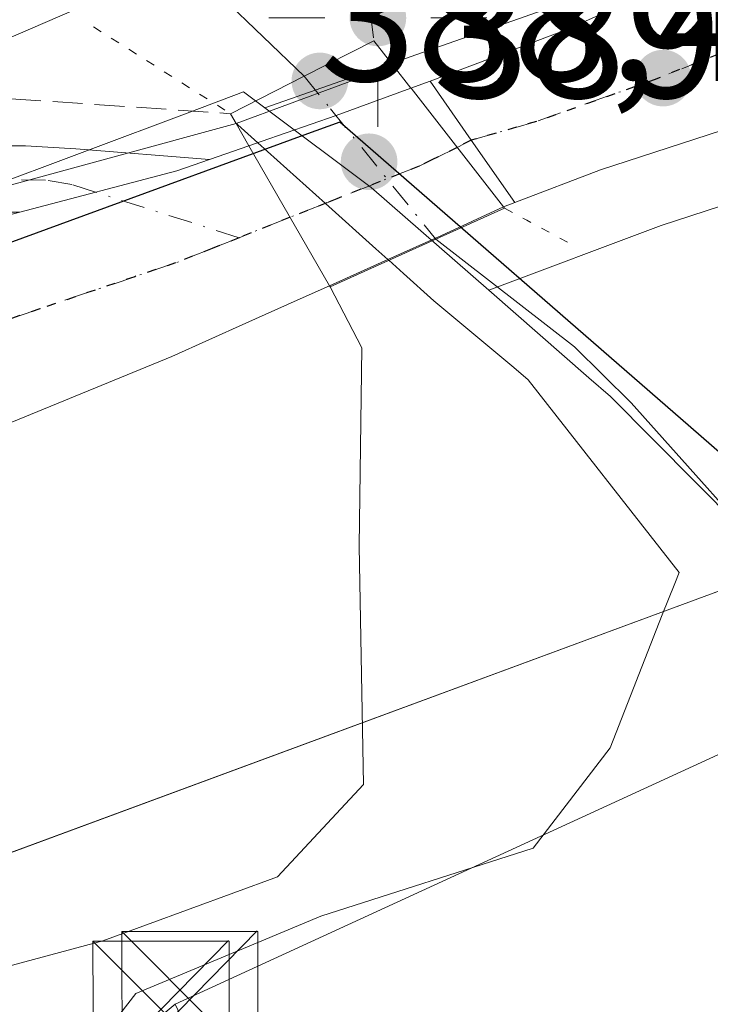
# Model space of a CAD drawing. Units: metres. Extents: x 547082 to 549668, y 4703156 to 4705477.
# Drawn here: x 548002 to 548040, y 4704359 to 4704414 of the extents above; entities that cross this region are included whole.
import ezdxf

# ---------------------------------------------------------------- set-up
doc = ezdxf.new("R2010")
doc.units = ezdxf.units.M
doc.header["$MEASUREMENT"] = 0
for name, pattern in [('DGN Style 3', [2.307223458686699, 1.648016756204785, -0.6592067024819142]), ('DGN Style 4', [2.6384748266838614, 1.318413404963828, -0.6592067024819142, 0.001648016756204785, -0.6592067024819142]), ('DGN Style 5', [1.1536117293433497, 0.4944050268614355, -0.6592067024819142])]:
    doc.linetypes.add(name, pattern=pattern)
for name, color, linetype, lineweight in [('Arbolado forestal CxS', 92, 'Continuous', 0), ('Carretera de calzada única Cxs', 7, 'Continuous', 13), ('Carretera de calzada única eje', 7, 'DGN Style 4', 0), ('Comarca', 135, 'Continuous', 13), ('Comarca CxS', 21, 'Continuous', 0), ('Comunidad autónoma', 142, 'Continuous', 30), ('Comunidad Autónoma CxS', 142, 'Continuous', 0), ('Corriente natural lineal', 142, 'Continuous', 13), ('Corriente natural lineal oculto', 9, 'DGN Style 4', 13), ('Cultivos herbáceos CxS', 92, 'Continuous', 0), ('Curva de nivel normal', 30, 'Continuous', 0), ('Explanada Cxs', 7, 'Continuous', 0), ('Matorral CxS', 135, 'Continuous', 0), ('Municipio', 91, 'Continuous', 13), ('Municipio CxS', 4, 'Continuous', 0), ('Núcleo urbano CxS', 7, 'Continuous', 0), ('Obra de contención lineal', 1, 'DGN Style 3', 13), ('Pista pavimentada Cxs', 135, 'Continuous', 0), ('Pista pavimentada eje', 135, 'DGN Style 4', 0), ('Provincia', 7, 'Continuous', 0), ('Provincia CxS', 1, 'Continuous', 0), ('Puente Cxs', 1, 'Continuous', 13), ('Puente esquema', 1, 'DGN Style 5', 0), ('Punto de cota en terreno', 7, 'Continuous', 0), ('Punto geodésico', 7, 'Continuous', 0), ('Ruta', 7, 'DGN Style 5', 30), ('Rótulo de punto de cota en construcción', 7, 'Continuous', 0), ('Tendido', 6, 'Continuous', 0), ('Torre de tendido puntual', 7, 'Continuous', 0)]:
    doc.layers.add(name, color=color, linetype=linetype, lineweight=lineweight)
doc.styles.add('Style-Arial', font='txt')

# ---------------------------------------------------------------- blocks, each defined once
blk = doc.blocks.new('*U10')
at = {"layer": 'Cultivos herbáceos CxS', "color": 92, "linetype": 'Continuous', "lineweight": 0}
blk.add_polyline3d([(548044.0740999999, 4704383.3169, 387.5031000000017), (548034.6787, 4704392.770099999, 387.6935999999987), (548033.4987000005, 4704393.800100001, 387.722299999994), (548027.9787, 4704398.622500001, 387.9428999999946), (548037.4770000001, 4704402.1973, 389.2743000000046), (548071.5691000001, 4704413.3091, 388.7163)], dxfattribs=at)
blk = doc.blocks.new('5PATER')
at = {"layer": 'Arbolado forestal CxS', "linetype": 'Continuous', "lineweight": 0}
h = blk.add_hatch(color=51, dxfattribs=at)
edge = h.paths.add_edge_path()
edge.add_ellipse((0, 0), major_axis=(-0.1095731443231308, -0.1110710700762829), ratio=0.9994222409660322, start_angle=0, end_angle=360)
blk = doc.blocks.new('5PGEO')
at = {"layer": 'Punto geodésico', "linetype": 'Continuous', "lineweight": 0}
h = blk.add_hatch(color=5, dxfattribs=at)
edge = h.paths.add_edge_path()
edge.add_ellipse((9.672975540161133e-05, -1.615428924560547e-05), major_axis=(-0.1095731434929149, -0.1110710692347192), ratio=0.9994222409660306, start_angle=0, end_angle=360)
at = {"layer": 'Punto geodésico', "color": 5, "linetype": 'Continuous', "lineweight": 0}
for p, q in [((0, 0.291), (0, 0.6)), ((-0.292, 0), (-0.6, 0)), ((0.291, 0), (0.6, 0)), ((0, -0.291), (0, -0.6))]:
    blk.add_line(p, q, dxfattribs=at)
blk = doc.blocks.new('*U13')
at = {"layer": 'Carretera de calzada única Cxs', "color": 7, "linetype": 'Continuous', "lineweight": 13}
blk.add_polyline3d([(548042.3201000001, 4704407.9101, 390.2595000000001), (548034.1300999997, 4704405.2601, 389.8760000000038), (548029.4101, 4704403.450099999, 389.3963999999978), (548027.0201000003, 4704406.890100001, 389.835500000001), (548024.7500999998, 4704410.1501, 389.968399999998), (548032.1901000004, 4704412.960100001, 389.6946999999927), (548049.6401000004, 4704420.700099999, 389.2933000000049)], dxfattribs=at)
blk = doc.blocks.new('5TTEND')
at = {"layer": 'Corriente natural lineal', "color": 7, "linetype": 'Continuous', "lineweight": 0}
for p, q in [((-0.375, 0.3754), (0.375, -0.3746)), ((0.3720000000000001, 0.3784000000000001), (-0.3720000000000001, -0.3776))]:
    blk.add_line(p, q, dxfattribs=at)
at = {"layer": 'Corriente natural lineal', "color": 7, "linetype": 'Continuous', "lineweight": 0, "flags": 128}
blk.add_lwpolyline([(-0.375, -0.3746), (0.375, -0.3746), (0.375, 0.3754), (-0.375, 0.3754), (-0.3720000000000001, -0.3776)], dxfattribs=at)

msp = doc.modelspace()

# ---------------------------------------------------------------- linework, layer by layer
at = {"layer": 'Carretera de calzada única Cxs', "color": 7, "linetype": 'Continuous', "lineweight": 13, "extrusion": (0.0672142690136207, 0.02472977828149487, 0.9974320428515985), "elevation": 153563.0699143902, "flags": 128}
msp.add_lwpolyline([(4225831.359611909, -2133206.274989037), (4225831.35961191, -2133207.407365833)], dxfattribs=at)
at = {"layer": 'Carretera de calzada única Cxs', "color": 7, "linetype": 'Continuous', "lineweight": 13, "extrusion": (-0.8202803519505519, -0.5717740249917186, 0.01464952383691027), "elevation": -3139387.748772842, "flags": 128}
msp.add_lwpolyline([(-3545969.41457553, 46385.48168647803), (-3545965.44210826, 46385.34877221501), (-3545961.253354433, 46384.90962509011)], dxfattribs=at)
msp.add_lwpolyline([(-3545969.41457553, 46385.48168647803), (-3545965.44210826, 46385.34877221501), (-3545961.253354433, 46384.90962509011)], dxfattribs=at)
at = {"layer": 'Carretera de calzada única Cxs', "color": 7, "linetype": 'Continuous', "lineweight": 13, "extrusion": (-0.4538339062013221, -0.4383173191617317, 0.7758303379637342), "elevation": -2310433.394018855, "flags": 128}
msp.add_lwpolyline([(-3003141.991212381, 2841615.910353959), (-3003150.23145047, 2841617.04738473), (-3003150.245590466, 2841617.047067743)], dxfattribs=at)
msp.add_lwpolyline([(-3003141.991212381, 2841615.910353959), (-3003150.23145047, 2841617.04738473), (-3003150.245590466, 2841617.047067743)], dxfattribs=at)
at = {"layer": 'Carretera de calzada única Cxs', "color": 7, "linetype": 'Continuous', "lineweight": 13, "extrusion": (-0.06037159864955598, -0.02103273974295108, 0.9979543546352219), "elevation": -131642.2679151448, "flags": 128}
msp.add_lwpolyline([(-4262228.296289891, 2061027.016843291), (-4262228.296289891, 2061029.324037039)], dxfattribs=at)
at = {"layer": 'Carretera de calzada única Cxs', "color": 7, "linetype": 'Continuous', "lineweight": 13, "extrusion": (-0.142193509060944, 0.2469171069525073, 0.9585473114432794), "elevation": 1084047.784974035, "flags": 128}
msp.add_lwpolyline([(-2822590.315012531, -3645488.434274204), (-2822590.315012531, -3645479.152456598)], dxfattribs=at)
msp.add_lwpolyline([(-2822590.315012531, -3645488.434274204), (-2822590.315012531, -3645479.152456598)], dxfattribs=at)
at = {"layer": 'Carretera de calzada única Cxs', "color": 7, "linetype": 'Continuous', "lineweight": 13, "extrusion": (-0.05129283697554813, 0.3949816477616859, 0.9172559854296201), "elevation": 1830402.085217788, "flags": 128}
msp.add_lwpolyline([(-1149282.716980701, -4214324.328220818), (-1149280.865984345, -4214323.905924158), (-1149271.98179726, -4214322.668158087)], dxfattribs=at)
at = {"layer": 'Carretera de calzada única Cxs', "color": 7, "linetype": 'Continuous', "lineweight": 13, "extrusion": (-0.08949900045127787, -0.03464477414264205, 0.9953841813806505), "elevation": -211643.4804095874, "flags": 128}
msp.add_lwpolyline([(-4189341.198742753, 2199176.11049994), (-4189341.198742752, 2199175.442586166)], dxfattribs=at)
at = {"layer": 'Carretera de calzada única Cxs', "color": 7, "linetype": 'Continuous', "lineweight": 13}
for points in [[(548024.7500999998, 4704410.1501, 389.968399999998), (548032.1901000004, 4704412.960100001, 389.6946999999927), (548049.6401000004, 4704420.700099999, 389.2933000000049), (548065.5301000001, 4704428.030099999, 388.9049999999988), (548081.6901000004, 4704433.860099999, 388.6330000000016), (548110.3400999998, 4704444.720100001, 388.4290000000037), (548124.2500999998, 4704450.3301, 388.3160999999964), (548129.8400999998, 4704453.950099999, 388.2620000000024), (548134.1601, 4704456.370100001, 388.2284000000073), (548136.9501, 4704458.850099999, 388.2232999999979), (548138.9700999996, 4704462.3301, 388.2165999999997), (548140.2200999996, 4704464.5001, 388.2281999999978)], [(548157.6001000004, 4704436.630100001, 388.0111000000034), (548155.2801000001, 4704437.670100001, 388.0320999999968), (548154.1001000004, 4704438.0101, 388.047000000006), (548151.6801000005, 4704438.700099999, 388.075800000006), (548146.5201000003, 4704439.610099999, 388.1450000000041), (548141.0401, 4704439.5701, 388.1634999999951), (548135.6601, 4704438.5001, 388.1328000000067), (548126.5701000001, 4704435.970100001, 388.1747999999934), (548106.4501, 4704428.390100001, 388.735400000005), (548089.2600999996, 4704421.950099999, 388.7449999999953), (548077.8601000002, 4704418.200099999, 388.8919000000024), (548068.2500999998, 4704415.4901, 388.9158000000025), (548055.1300999997, 4704411.770099999, 389.2446999999956), (548042.3201000001, 4704407.9101, 390.2595000000001), (548034.1300999997, 4704405.2601, 389.8760000000038), (548029.4101, 4704403.450099999, 389.3963999999978)], [(548014.7701000003, 4704406.5801, 389.6160999999993), (548015.4392999997, 4704406.808700001, 389.6785999999993), (548019.5701000001, 4704408.2501, 389.8536000000022), (548023.6901000004, 4704409.7601, 390.0494999999937)], [(547874.6700999998, 4704354.0001, 391.8196000000025), (547886.8101000004, 4704359.380100001, 391.6294999999955), (547906.6873000005, 4704367.9497, 391.559699999998), (547960.7701000003, 4704388.620100001, 391.3273000000045), (547968.2801000001, 4704391.270099999, 391.8206000000064), (547998.0771000005, 4704401.867500001, 390.3027000000002), (548002.1460999995, 4704402.9301, 390.1297999999952), (548010.8101000004, 4704405.200099999, 389.6367999999929), (548012.5958000004, 4704405.8226, 389.4685999999929), (548014.7701000003, 4704406.5801, 389.6160999999993), (548019.2100999998, 4704398.870100001, 392.2608000000037), (548017.4301000005, 4704398.0701, 392.1098000000056), (548014.6001000004, 4704396.8101, 391.0065999999933), (548010.5201000003, 4704394.9801, 389.9603000000061), (547992.8901000004, 4704387.7401, 390.1515000000072), (547977.6700999998, 4704381.210100001, 390.3133999999991), (547964.0201000003, 4704375.670100001, 390.397299999997), (547945.1201, 4704368.640100001, 390.6085000000021), (547942.0800999999, 4704367.4901, 390.6497999999993), (547916.9401000004, 4704358.0101, 390.9633000000031)], [(548028.7901, 4704403.210100001, 389.3322999999946), (548025.3850999996, 4704401.630100001, 389.9985000000015), (548022.4301000005, 4704400.3101, 392.0412999999971), (548019.2100999998, 4704398.870100001, 392.2608000000037)], [(548019.2100999998, 4704398.870100001, 392.2608000000037), (548017.4301000005, 4704398.0701, 392.1098000000056), (548014.6001000004, 4704396.8101, 391.0065999999933), (548010.5201000003, 4704394.9801, 389.9603000000061), (547992.8901000004, 4704387.7401, 390.1515000000072), (547977.6700999998, 4704381.210100001, 390.3133999999991), (547964.0201000003, 4704375.670100001, 390.397299999997)]]:
    msp.add_polyline3d(points, dxfattribs=at)
for points in [[(548029.4101, 4704403.450099999, 389.3963999999978), (548028.7901, 4704403.210100001, 389.3322999999946), (548023.7001, 4704409.7501, 390.0497000000032), (548023.6901000004, 4704409.7601, 390.0494999999937), (548024.7500999998, 4704410.1501, 389.968399999998), (548027.0201000003, 4704406.890100001, 389.835500000001)], [(548028.7901, 4704403.210100001, 389.3322999999946), (548025.3850999996, 4704401.630100001, 389.9985000000015), (548022.4301000005, 4704400.3101, 392.0412999999971), (548019.2100999998, 4704398.870100001, 392.2608000000037), (548014.7701000003, 4704406.5801, 389.6160999999993), (548015.4392999997, 4704406.808700001, 389.6785999999993), (548019.5701000001, 4704408.2501, 389.8536000000022), (548023.6901000004, 4704409.7601, 390.0494999999937), (548023.7001, 4704409.7501, 390.0497000000032)]]:
    msp.add_polyline3d(points, close=True, dxfattribs=at)
at = {"layer": 'Carretera de calzada única eje', "color": 7, "linetype": 'DGN Style 4', "lineweight": 0, "extrusion": (0.04456758955402771, 0.02256773718911088, 0.9987514341414019), "elevation": 130981.4103874572, "flags": 128}
msp.add_lwpolyline([(3949425.440646731, -2610873.51536934), (3949425.44064673, -2610872.634589117)], dxfattribs=at)
at = {"layer": 'Carretera de calzada única eje', "color": 7, "linetype": 'DGN Style 4', "lineweight": 0, "extrusion": (0.02909581985784861, 0.01160191679832749, 0.9995092940005132), "elevation": 70915.004262548, "flags": 128}
msp.add_lwpolyline([(4166832.19208201, -2250379.428803093), (4166832.19208201, -2250376.399143638)], dxfattribs=at)
at = {"layer": 'Carretera de calzada única eje', "color": 7, "linetype": 'DGN Style 4', "lineweight": 0}
for points in [[(548044.9200999998, 4704413.340100001, 389.540599999993), (548037.1001000004, 4704410.220100001, 389.6972999999998), (548030.6101000002, 4704407.920100001, 389.7964999999967), (548027.0201000003, 4704406.890100001, 389.835500000001)], [(548026.2352999998, 4704406.492699999, 389.8794999999955), (548024.8501000004, 4704405.800100001, 390.0004000000045), (548024.1501000002, 4704405.465100001, 390.082699999999), (548019.6101000002, 4704403.6601, 390.1794999999984), (548019.0651000004, 4704403.440099999, 390.1579000000056), (548017.0399000002, 4704402.640100001, 390.1025999999983)], [(548014.2270999998, 4704401.5185, 390.1974999999948), (548012.7401000002, 4704400.920100001, 390.0378999999957), (548010.7351000002, 4704400.130100001, 390.0188999999955), (548008.4801000003, 4704399.370100001, 390.0532999999996), (548003.2500999998, 4704397.600099999, 390.1548000000039), (547993.5500999996, 4704394.3101, 390.3384999999981), (547992.8901000004, 4704394.090100001, 390.3516999999993), (547989.0900999998, 4704392.6801, 390.6858999999968), (547984.1001000004, 4704390.8201, 390.4743000000017), (547975.7200999996, 4704387.700099999, 390.4363000000012), (547968.9200999998, 4704385.170100001, 390.5161999999983), (547964.7877000002, 4704383.6351, 390.6138000000064), (547963.3400999998, 4704382.9801, 390.6270999999979)]]:
    msp.add_polyline3d(points, dxfattribs=at)
at = {"layer": 'Comarca', "color": 135, "linetype": 'Continuous', "lineweight": 13, "flags": 128}
msp.add_lwpolyline([(548213.7540999998, 4704044.125600001), (548165.6800000018, 4704172.550099999), (548135.3200000012, 4704233.900100002), (548101.4300000014, 4704301.900100001), (548049.64, 4704381.9001), (548039.1210000024, 4704391.056100001), (548019.7800000003, 4704407.890100001), (548017.790000001, 4704407.161100001), (547616.7500000002, 4704260.300100001)], dxfattribs=at)
at = {"layer": 'Comarca CxS', "color": 21, "linetype": 'Continuous', "lineweight": 0, "flags": 128}
msp.add_lwpolyline([(548228.1695895375, 4704005.616396083), (548213.754103871, 4704044.125601449), (548165.6799999989, 4704172.550050001), (548135.3200000006, 4704233.900050002), (548101.4299999987, 4704301.90005), (548049.6399999994, 4704381.90005), (548039.1209999995, 4704391.05605), (548019.7799999998, 4704407.890050001), (548017.7900000004, 4704407.16105), (547616.7499999999, 4704260.300050002)], dxfattribs=at)
at = {"layer": 'Comunidad autónoma', "color": 142, "linetype": 'Continuous', "lineweight": 30, "flags": 128}
msp.add_lwpolyline([(548213.7540999998, 4704044.125600001), (548165.6800000018, 4704172.550099999), (548135.3200000012, 4704233.900100002), (548101.4300000014, 4704301.900100001), (548049.64, 4704381.9001), (548039.1210000024, 4704391.056100001), (548019.7800000003, 4704407.890100001), (548017.790000001, 4704407.161100001), (547616.7500000002, 4704260.300100001)], dxfattribs=at)
at = {"layer": 'Comunidad Autónoma CxS', "color": 142, "linetype": 'Continuous', "lineweight": 0, "flags": 128}
msp.add_lwpolyline([(548228.1695895375, 4704005.616396083), (548213.754103871, 4704044.125601449), (548165.6799999989, 4704172.550050001), (548135.3200000006, 4704233.900050002), (548101.4299999987, 4704301.90005), (548049.6399999994, 4704381.90005), (548039.1209999995, 4704391.05605), (548019.7799999998, 4704407.890050001), (548017.7900000004, 4704407.16105), (547616.7499999999, 4704260.300050002)], dxfattribs=at)
at = {"layer": 'Corriente natural lineal', "color": 142, "linetype": 'Continuous', "lineweight": 13}
for points in [[(547904.4203000005, 4704380.497500001, 388.9174000000057), (547932.9954000004, 4704391.080900001, 389.4017000000022), (547949.1349999999, 4704397.563200001, 388.8598000000056), (547965.1326000001, 4704403.215600001, 388.7372999999934), (547977.3563999999, 4704406.469900001, 389.046199999997), (547990.9392999997, 4704409.733999999, 388.5849000000017), (548001.2580000004, 4704412.379899999, 387.6698999999935), (548008.2695000004, 4704415.422599999, 387.8510999999999), (548013.2966, 4704414.7611, 387.4165999999968), (548017.8099999996, 4704410.41, 387.5498999999982)], [(548025.0713999998, 4704401.443600001, 389.2032000000036), (548032.7100999998, 4704395.5001, 387.5694999999978), (548035.8201000001, 4704392.4101, 387.6015999999945), (548044.6601, 4704382.540100001, 387.465400000001), (548053.5500999996, 4704372.920100001, 386.829700000002), (548061.2401000002, 4704363.9301, 386.8007000000071), (548064.9801000003, 4704358.880100001, 386.8270000000048), (548074.2001, 4704342.780099999, 386.8561999999947), (548078.6700999998, 4704335.600099999, 386.8600000000006), (548083.2401000002, 4704328.460100001, 386.9312000000064), (548096.7001, 4704308.3101, 386.7191000000021), (548102.1300999997, 4704298.7401, 386.7155999999959), (548105.2001, 4704291.9901, 386.4579999999987), (548112.6601, 4704273.7401, 386.4556000000011), (548117.0401, 4704262.460100001, 386.4064000000071), (548119.1001000004, 4704258.2601, 386.3594000000012), (548126.5100999996, 4704244.590100001, 385.9238000000041), (548132.3000999996, 4704235.540100001, 385.7986999999994)]]:
    msp.add_polyline3d(points, dxfattribs=at)
at = {"layer": 'Corriente natural lineal oculto', "color": 9, "linetype": 'DGN Style 4', "lineweight": 13}
msp.add_polyline3d([(548017.8099999996, 4704410.41, 387.5498999999982), (548019.2644999997, 4704408.612000001, 388.0166000000027), (548025.0500999996, 4704401.460100001, 389.2081999999937), (548025.0713999998, 4704401.443600001, 389.2032000000036)], dxfattribs=at)
at = {"layer": 'Cultivos herbáceos CxS', "color": 92, "linetype": 'Continuous', "lineweight": 0}
for points in [[(548167.0840999996, 4704421.966700001, 387.7133000000031), (548162.4700999996, 4704428.2589, 387.8766000000033), (548157.0403000005, 4704433.688899999, 387.9545999999973), (548156.7588000001, 4704433.750499999, 387.9584000000032), (548156.3728999998, 4704433.8925, 387.9649999999965), (548154.2461000001, 4704434.846100001, 388.0013000000035), (548153.2736000001, 4704435.126300001, 388.0127999999968), (548151.0065000001, 4704435.772700001, 388.0396999999939), (548146.2686000001, 4704436.608100001, 388.0938000000024), (548141.3463000003, 4704436.5723, 388.1039000000019), (548136.4013, 4704435.5887, 388.0258999999933), (548132.5519000003, 4704434.283700001, 388.0483999999997), (548114.0946000004, 4704428.064300001, 388.1144000000059), (548107.5050999997, 4704425.581700001, 388.1763999999966), (548090.2993000001, 4704419.1359, 388.357999999993), (548090.1974999999, 4704419.100299999, 388.3616999999941), (548078.7975000005, 4704415.350299999, 388.5564000000013), (548078.6743000001, 4704415.312700001, 388.5587999999989), (548071.5691000001, 4704413.3091, 388.7163), (548037.4770000001, 4704402.1973, 389.2743000000046), (548027.9787, 4704398.622500001, 387.9428999999946)], [(548027.9787, 4704398.622500001, 387.9428999999946), (548033.4987000005, 4704393.800100001, 387.722299999994), (548034.6787, 4704392.770099999, 387.6935999999987), (548044.0740999999, 4704383.3169, 387.5031000000017)]]:
    msp.add_polyline3d(points, dxfattribs=at)
at = {"layer": 'Curva de nivel normal', "color": 30, "linetype": 'Continuous', "lineweight": 0, "elevation": 390, "flags": 128}
for points in [[(547821.9100000003, 4704348.960100001), (547826.6799999997, 4704348.9001), (547839.0700000003, 4704351.2301), (547846.8200000003, 4704353.610099999), (547904.6600000003, 4704378.0101), (547911.8499999996, 4704379.620100001), (547916.1299999999, 4704379.690099999), (547917.5999999996, 4704379.3301), (547918.6100000005, 4704378.5001), (547922.1100000005, 4704379.300100001), (547935.4800000004, 4704384.370100001), (547966.8600000005, 4704394.920100001), (547994.0800000001, 4704402.360099999), (548014.0691000001, 4704407.801700001)], [(548014.0691000001, 4704407.801700001), (548014.0999999996, 4704407.8101), (548014.1699999999, 4704407.7401), (548015.2699999996, 4704406.7501), (548018.9900000002, 4704403.4101), (548021.7599999999, 4704400.9101), (548022.4299999997, 4704400.3101), (548022.4699999997, 4704400.270099999)], [(548022.4699999997, 4704400.270099999), (548023.2800000003, 4704399.540100001), (548024.9500000002, 4704398.040100001), (548029.3600000005, 4704394.360099999), (548030.1600000003, 4704393.690099999), (548038.4699999997, 4704383.0801), (548038.2300000004, 4704382.470100001), (548037.54, 4704380.7301), (548034.6600000003, 4704373.4101), (548030.4199999999, 4704367.880100001), (548018.7400000002, 4704364.140100001), (548008.5499999998, 4704359.870100001), (548001.8700000001, 4704351.2601)]]:
    msp.add_lwpolyline(points, dxfattribs=at)
at = {"layer": 'Explanada Cxs', "color": 7, "linetype": 'Continuous', "lineweight": 0, "extrusion": (-0.2457404641820808, 0.4794348195576034, 0.8424689181562389), "elevation": 2121112.595851158, "flags": 128}
msp.add_lwpolyline([(-2633529.374411148, -3316187.317732522), (-2633529.374411148, -3316187.238103006)], dxfattribs=at)
at = {"layer": 'Explanada Cxs', "color": 7, "linetype": 'Continuous', "lineweight": 0}
for points in [[(547922.7401000002, 4704316.140100001, 389.8362999999954), (547922.7301000003, 4704324.2301, 388.1748999999982), (547923.9001000002, 4704335.940099999, 389.1417999999976), (547927.6501000002, 4704344.2501, 389.8047999999981), (547931.1700999998, 4704348.700099999, 390.1981999999989), (547964.0201000003, 4704375.670100001, 390.397299999997), (547977.6700999998, 4704381.210100001, 390.3133999999991), (547992.8901000004, 4704387.7401, 390.1515000000072), (548010.5201000003, 4704394.9801, 389.9603000000061), (548014.6001000004, 4704396.8101, 391.0065999999933), (548017.4301000005, 4704398.0701, 392.1098000000056), (548019.2100000001, 4704398.869999999, 392.2608000000037)], [(548019.2406000001, 4704398.8103, 392.303700000004), (548020.9901000002, 4704395.440099999, 394.1934000000037), (548020.8501000004, 4704384.520099999, 390.2975000000006), (548021.0900999998, 4704371.4001, 390.1823000000004), (548016.3400999998, 4704366.300100001, 392.2142000000022), (548006.7200999996, 4704362.780099999, 392.270399999994), (547999.0701000001, 4704360.7301, 390.7551999999997), (547962.5201000003, 4704347.970100001, 390.8362000000052), (547954.6901000004, 4704347.460100001, 395.6247000000003), (547943.3101000004, 4704346.530099999, 390.1527999999962), (547936.7401000002, 4704344.6501, 390.0375000000058), (547931.4001000002, 4704339.450099999, 389.3007000000071), (547930.2301000003, 4704336.290100001, 388.9584000000032), (547929.5301000001, 4704328.090100001, 388.415399999998), (547930.9700999996, 4704318.640100001, 387.6322999999975)], [(547931.1700999998, 4704348.700099999, 390.1981999999989), (547964.0201000003, 4704375.670100001, 390.397299999997), (547977.6700999998, 4704381.210100001, 390.3133999999991), (547992.8901000004, 4704387.7401, 390.1515000000072), (548010.5201000003, 4704394.9801, 389.9603000000061), (548014.6001000004, 4704396.8101, 391.0065999999933), (548017.4301000005, 4704398.0701, 392.1098000000056), (548019.2100999998, 4704398.870100001, 392.2608000000037), (548019.2407000001, 4704398.8103, 392.303700000004), (548020.9901000002, 4704395.440099999, 394.1934000000037), (548020.8501000004, 4704384.520099999, 390.2975000000006), (548021.0900999998, 4704371.4001, 390.1823000000004), (548016.3400999998, 4704366.300100001, 392.2142000000022), (548006.7200999996, 4704362.780099999, 392.270399999994), (547999.0701000001, 4704360.7301, 390.7551999999997), (547962.5201000003, 4704347.970100001, 390.8362000000052)]]:
    msp.add_polyline3d(points, dxfattribs=at)
at = {"layer": 'Matorral CxS', "color": 135, "linetype": 'Continuous', "lineweight": 0}
for points in [[(548168.0317000002, 4703850.960899999, 383.3659999999945), (548007.1646999996, 4704297.578500001, 388.8102000000072), (548013.5147000002, 4704314.511700001, 387.2697999999946), (547983.8812999995, 4704361.078500001, 390.2954000000027), (548044.0740999999, 4704383.3169, 387.5031000000017), (548069.8975000001, 4704349.9199, 386.8531999999978), (548082.1568999998, 4704330.379899999, 386.9565000000002), (548093.5065000001, 4704318.219900001, 386.6512999999977), (548101.1497, 4704302.3007, 386.6959000000061), (548102.5861000001, 4704299.309900001, 386.7106000000058), (548114.6349, 4704269.350099999, 386.3567000000039), (548126.5147000002, 4704249.1801, 385.8797999999952), (548141.7237, 4704222.530099999, 385.7979999999953), (548155.2729000002, 4704197.030300001, 385.8105999999971), (548166.6816999996, 4704167.320699999, 385.3643000000012), (548183.0904999999, 4704123.7707, 385.0129000000015), (548185.9605, 4704115.9507, 384.8643000000012), (548206.4285000004, 4704060.041099999, 384.4085000000051), (548214.6423000004, 4704039.506899999, 384.2936999999947), (548230.3967000004, 4704000.121300001, 383.9282999999996)], [(548044.0740999999, 4704383.3169, 387.5031000000017), (547983.8812999995, 4704361.078500001, 390.2954000000027), (548013.5147000002, 4704314.511700001, 387.2697999999946), (548007.1646999996, 4704297.578500001, 388.8102000000072), (548168.0317000002, 4703850.960899999, 383.3659999999945), (548201.8985000001, 4703778.994100001, 383.2667999999976), (548250.5818999996, 4703713.3773, 382.5617000000057), (548303.4987000005, 4703658.343900001, 381.8996999999945), (548375.4654999999, 4703567.326900001, 381.6321999999927), (548417.7988999998, 4703486.8935, 381.2418999999936), (548455.8989000004, 4703351.4265, 380.084799999997), (548528.8717, 4703175.197699999, 382.7516999999934)]]:
    msp.add_polyline3d(points, dxfattribs=at)
at = {"layer": 'Municipio', "color": 91, "linetype": 'Continuous', "lineweight": 13, "flags": 128}
msp.add_lwpolyline([(548213.7540999998, 4704044.125600001), (548165.6800000018, 4704172.550099999), (548135.3200000012, 4704233.900100002), (548101.4300000014, 4704301.900100001), (548049.64, 4704381.9001), (548039.1210000024, 4704391.056100001), (548019.7800000003, 4704407.890100001), (548017.790000001, 4704407.161100001), (547616.7500000002, 4704260.300100001)], dxfattribs=at)
at = {"layer": 'Municipio CxS', "color": 4, "linetype": 'Continuous', "lineweight": 0, "flags": 128}
msp.add_lwpolyline([(548228.1695895375, 4704005.616396083), (548213.754103871, 4704044.125601449), (548165.6799999989, 4704172.550050001), (548135.3200000006, 4704233.900050002), (548101.4299999987, 4704301.90005), (548049.6399999994, 4704381.90005), (548039.1209999995, 4704391.05605), (548019.7799999998, 4704407.890050001), (548017.7900000004, 4704407.16105), (547616.7499999999, 4704260.300050002)], dxfattribs=at)
at = {"layer": 'Núcleo urbano CxS', "color": 7, "linetype": 'Continuous', "lineweight": 0, "extrusion": (-0.6000175752432472, -0.7414152270454077, 0.3004702489505758), "elevation": -3816622.626458232, "flags": 128}
msp.add_lwpolyline([(-2533490.306742624, 1202747.176286103), (-2533483.014525016, 1202748.095250349), (-2533474.40998999, 1202747.00434071)], dxfattribs=at)
msp.add_lwpolyline([(-2533490.306742624, 1202747.176286103), (-2533483.014525016, 1202748.095250349), (-2533474.40998999, 1202747.00434071)], dxfattribs=at)
at = {"layer": 'Núcleo urbano CxS', "color": 7, "linetype": 'Continuous', "lineweight": 0}
for points in [[(548164.7287, 4704461.011499999, 388.450800000006), (548015.6540999999, 4704408.663100001, 388.1068999999989), (548014.4691000005, 4704409.550100001, 387.8078999999998), (548011.5088999998, 4704408.440099999, 388.171199999997), (547999.9386999998, 4704404.090500001, 389.5445999999938), (547978.2355000004, 4704395.531099999, 390.1536000000052), (547978.0642999997, 4704395.463500001, 390.1573000000063), (547966.9779000003, 4704391.0911, 390.2850999999937), (547933.8274999997, 4704378.6187, 390.7698999999994), (547917.8367, 4704372.602299999, 390.7540000000009), (547884.7264999999, 4704360.8895, 390.7949999999983), (547882.9753000002, 4704360.269900001, 390.8255999999965), (547881.6401000004, 4704373.470100001, 389.0963999999949), (547863.0586999999, 4704382.8687, 389.3678999999975), (547862.7001, 4704383.050100001, 389.3494000000064), (547860.9813000001, 4704388.522600001, 388.9735999999975), (547860.9600999998, 4704388.590100001, 388.9811000000045), (547849.5736999996, 4704428.664899999, 388.9475999999996), (547838.9401000004, 4704466.090100001, 389.4189999999944), (547824.9709000001, 4704515.2272, 389.3657999999996)], [(548247.8146000003, 4704498.6976, 389.3500000000058), (548224.0887000002, 4704491.3147, 389.2201999999961), (548223.9540999997, 4704491.269099999, 389.2189999999973), (548223.8746999997, 4704491.2391, 389.2180999999982), (548198.7657000005, 4704481.2871, 388.7177999999985), (548188.9905000003, 4704477.9779, 388.476800000004), (548180.8685, 4704477.6117, 388.5610000000015), (548174.6646999996, 4704478.677100001, 388.4364999999962), (548174.2068999996, 4704478.7739, 388.4186999999947), (548169.2527000001, 4704479.842700001, 388.3043000000035), (548169.1410999997, 4704479.864499999, 388.3022999999957), (548168.7313000001, 4704479.908100001, 388.2924000000057), (548164.7341, 4704480.056500001, 388.2344000000012), (548164.6778999995, 4704479.9255, 388.2292000000016), (548164.1174999997, 4704478.618100001, 388.1843999999983), (548168.2219000002, 4704462.238100001, 388.4621000000043), (548164.7287, 4704461.011499999, 388.450800000006), (548015.6540999999, 4704408.663100001, 388.1068999999989)], [(548247.8146000003, 4704498.6976, 389.3500000000058), (548224.0887000002, 4704491.3147, 389.2201999999961), (548223.9540999997, 4704491.269099999, 389.2189999999973), (548223.8746999997, 4704491.2391, 389.2180999999982), (548198.7657000005, 4704481.2871, 388.7177999999985), (548188.9905000003, 4704477.9779, 388.476800000004), (548180.8685, 4704477.6117, 388.5610000000015), (548174.6646999996, 4704478.677100001, 388.4364999999962), (548174.2068999996, 4704478.7739, 388.4186999999947), (548169.2527000001, 4704479.842700001, 388.3043000000035), (548169.1410999997, 4704479.864499999, 388.3022999999957), (548168.7313000001, 4704479.908100001, 388.2924000000057), (548164.7341, 4704480.056500001, 388.2344000000012), (548164.6778999995, 4704479.9255, 388.2292000000016), (548164.1174999997, 4704478.618100001, 388.1843999999983), (548168.2219000002, 4704462.238100001, 388.4621000000043), (548164.7287, 4704461.011499999, 388.450800000006), (548015.6540999999, 4704408.663100001, 388.1068999999989)], [(548071.5691000001, 4704413.3091, 388.7163), (548037.4770000001, 4704402.1973, 389.2743000000046), (548027.9787, 4704398.622500001, 387.9428999999946), (548021.4962999999, 4704404.290300001, 388.9833999999973), (548015.6540999999, 4704408.663100001, 388.1068999999989), (548164.7287, 4704461.011499999, 388.450800000006)], [(548167.0840999996, 4704421.966700001, 387.7133000000031), (548162.4700999996, 4704428.2589, 387.8766000000033), (548157.0403000005, 4704433.688899999, 387.9545999999973), (548156.7588000001, 4704433.750499999, 387.9584000000032), (548156.3728999998, 4704433.8925, 387.9649999999965), (548154.2461000001, 4704434.846100001, 388.0013000000035), (548153.2736000001, 4704435.126300001, 388.0127999999968), (548151.0065000001, 4704435.772700001, 388.0396999999939), (548146.2686000001, 4704436.608100001, 388.0938000000024), (548141.3463000003, 4704436.5723, 388.1039000000019), (548136.4013, 4704435.5887, 388.0258999999933), (548132.5519000003, 4704434.283700001, 388.0483999999997), (548114.0946000004, 4704428.064300001, 388.1144000000059), (548107.5050999997, 4704425.581700001, 388.1763999999966), (548090.2993000001, 4704419.1359, 388.357999999993), (548090.1974999999, 4704419.100299999, 388.3616999999941), (548078.7975000005, 4704415.350299999, 388.5564000000013), (548078.6743000001, 4704415.312700001, 388.5587999999989), (548071.5691000001, 4704413.3091, 388.7163), (548037.4770000001, 4704402.1973, 389.2743000000046), (548027.9787, 4704398.622500001, 387.9428999999946)], [(547813.9945, 4704334.384500001, 391.632700000002), (547866.1555000005, 4704354.3233, 390.8540000000066), (547870.8859000001, 4704355.9933, 390.8559999999998), (547882.9753000002, 4704360.269900001, 390.8255999999965), (547884.7264999999, 4704360.8895, 390.7949999999983), (547917.8367, 4704372.602299999, 390.7540000000009), (547933.8274999997, 4704378.6187, 390.7698999999994), (547966.9779000003, 4704391.0911, 390.2850999999937), (547978.0642999997, 4704395.463500001, 390.1573000000063), (547978.2355000004, 4704395.531099999, 390.1536000000052), (547999.9386999998, 4704404.090500001, 389.5445999999938), (548011.5088999998, 4704408.440099999, 388.171199999997), (548014.4691000005, 4704409.550100001, 387.8078999999998), (548015.6540999999, 4704408.663100001, 388.1068999999989), (548021.4962999999, 4704404.290300001, 388.9833999999973), (548027.9787, 4704398.622500001, 387.9428999999946), (548033.4987000005, 4704393.800100001, 387.722299999994), (548034.6787, 4704392.770099999, 387.6935999999987), (548044.0740999999, 4704383.3169, 387.5031000000017), (547983.8812999995, 4704361.078500001, 390.2954000000027), (548013.5147000002, 4704314.511700001, 387.2697999999946), (548007.1646999996, 4704297.578500001, 388.8102000000072), (548168.0317000002, 4703850.960899999, 383.3659999999945)], [(548015.6540999999, 4704408.663100001, 388.1068999999989), (548014.4691000005, 4704409.550100001, 387.8078999999998), (548011.5088999998, 4704408.440099999, 388.171199999997), (547999.9386999998, 4704404.090500001, 389.5445999999938), (547978.2355000004, 4704395.531099999, 390.1536000000052), (547978.0642999997, 4704395.463500001, 390.1573000000063), (547966.9779000003, 4704391.0911, 390.2850999999937), (547933.8274999997, 4704378.6187, 390.7698999999994), (547917.8367, 4704372.602299999, 390.7540000000009), (547884.7264999999, 4704360.8895, 390.7949999999983), (547882.9753000002, 4704360.269900001, 390.8255999999965)], [(548015.6540999999, 4704408.663100001, 388.1068999999989), (548014.4691000005, 4704409.550100001, 387.8078999999998), (548011.5088999998, 4704408.440099999, 388.171199999997), (547999.9386999998, 4704404.090500001, 389.5445999999938), (547978.2355000004, 4704395.531099999, 390.1536000000052), (547978.0642999997, 4704395.463500001, 390.1573000000063), (547966.9779000003, 4704391.0911, 390.2850999999937), (547933.8274999997, 4704378.6187, 390.7698999999994), (547917.8367, 4704372.602299999, 390.7540000000009), (547884.7264999999, 4704360.8895, 390.7949999999983), (547882.9753000002, 4704360.269900001, 390.8255999999965)], [(548027.9787, 4704398.622500001, 387.9428999999946), (548033.4987000005, 4704393.800100001, 387.722299999994), (548034.6787, 4704392.770099999, 387.6935999999987), (548044.0740999999, 4704383.3169, 387.5031000000017)], [(548044.0740999999, 4704383.3169, 387.5031000000017), (547983.8812999995, 4704361.078500001, 390.2954000000027), (548013.5147000002, 4704314.511700001, 387.2697999999946), (548007.1646999996, 4704297.578500001, 388.8102000000072), (548168.0317000002, 4703850.960899999, 383.3659999999945), (548201.8985000001, 4703778.994100001, 383.2667999999976), (548250.5818999996, 4703713.3773, 382.5617000000057), (548303.4987000005, 4703658.343900001, 381.8996999999945), (548375.4654999999, 4703567.326900001, 381.6321999999927), (548417.7988999998, 4703486.8935, 381.2418999999936), (548455.8989000004, 4703351.4265, 380.084799999997), (548528.8717, 4703175.197699999, 382.7516999999934)]]:
    msp.add_polyline3d(points, dxfattribs=at)
at = {"layer": 'Obra de contención lineal', "color": 1, "linetype": 'DGN Style 3', "lineweight": 13, "extrusion": (0.2074434542396997, 0.07573868324080546, 0.9753106505898778), "elevation": 470369.3634230258, "flags": 128}
msp.add_lwpolyline([(4231148.051917952, -2075586.497981895), (4231142.414727958, -2075586.603489411), (4231137.152564762, -2075585.38675682)], dxfattribs=at)
at = {"layer": 'Obra de contención lineal', "color": 1, "linetype": 'DGN Style 3', "lineweight": 13, "extrusion": (-0.006815789924507772, 0.0004627562638428998, 0.9999766651599152), "elevation": -1169.175309823682, "flags": 128}
msp.add_lwpolyline([(547984.6817636741, 4704410.68485238), (548003.6822090808, 4704409.394852241)], dxfattribs=at)
at = {"layer": 'Pista pavimentada Cxs', "color": 135, "linetype": 'Continuous', "lineweight": 0, "extrusion": (-0.05129283697554813, 0.3949816477616859, 0.9172559854296201), "elevation": 1830402.085217788, "flags": 128}
msp.add_lwpolyline([(-1149282.716980701, -4214324.328220818), (-1149280.865984345, -4214323.905924158), (-1149271.98179726, -4214322.668158087)], dxfattribs=at)
at = {"layer": 'Pista pavimentada Cxs', "color": 135, "linetype": 'Continuous', "lineweight": 0}
for points in [[(547790.3696999997, 4704320.490499999, 394.7578999999969), (547790.0900999998, 4704321.2601, 394.5424999999959), (547789.1101000002, 4704324.170100001, 394.8674000000028), (547789.8000999996, 4704327.370100001, 395.4272999999957), (547793.5900999998, 4704331.4801, 398.7148000000016), (547796.8901000004, 4704333.4801, 399.1079000000027), (547799.6901000004, 4704335.040100001, 399.7548999999999), (547804.8701, 4704336.890100001, 399.7740000000049), (547828.1401000004, 4704344.0601, 392.9055999999982), (547856.5000999998, 4704355.390100001, 391.857600000003), (547880.0100999996, 4704365.2601, 391.0083000000013), (547901.4001000002, 4704374.970100001, 391.084400000007), (547918.5900999998, 4704382.7601, 390.0310999999929), (547933.2100999998, 4704388.860099999, 389.8475000000035), (547953.7401000002, 4704395.7501, 389.8435999999929), (547981.7401000002, 4704403.350099999, 389.7305999999954), (547991.1601, 4704405.6601, 389.4352000000072), (547994.3800999997, 4704406.390100001, 389.4155000000028), (547997.4700999996, 4704406.5701, 389.5953000000009), (548002.4600999998, 4704406.5701, 389.7841000000044), (548005.2301000003, 4704406.420100001, 389.7203000000009), (548012.5958000004, 4704405.8226, 389.4685999999929)], [(547901.4001000002, 4704374.970100001, 391.084400000007), (547918.5900999998, 4704382.7601, 390.0310999999929), (547933.2100999998, 4704388.860099999, 389.8475000000035), (547953.7401000002, 4704395.7501, 389.8435999999929), (547981.7401000002, 4704403.350099999, 389.7305999999954), (547991.1601, 4704405.6601, 389.4352000000072), (547994.3800999997, 4704406.390100001, 389.4155000000028), (547997.4700999996, 4704406.5701, 389.5953000000009), (548002.4600999998, 4704406.5701, 389.7841000000044), (548005.2301000003, 4704406.420100001, 389.7203000000009), (548012.5958000004, 4704405.8226, 389.4685999999929), (548010.8101000004, 4704405.200099999, 389.6367999999929), (548002.1460999995, 4704402.9301, 390.1297999999952), (547997.5701000001, 4704402.9301, 390.2507000000041), (547994.8901000004, 4704402.780099999, 390.1456000000035), (547992.0000999998, 4704402.120100001, 390.1377000000066), (547982.6501000002, 4704399.8301, 390.3972000000067), (547954.7901, 4704392.270099999, 390.7081000000035), (547934.4901000002, 4704385.450099999, 390.8608999999997), (547920.0401, 4704379.4301, 390.5332000000053), (547902.9001000002, 4704371.6601, 391.132700000002)]]:
    msp.add_polyline3d(points, dxfattribs=at)
at = {"layer": 'Pista pavimentada eje', "color": 135, "linetype": 'DGN Style 4', "lineweight": 0}
msp.add_polyline3d([(548014.2270999998, 4704401.5185, 390.1974999999948), (548006.3214999996, 4704404.024499999, 389.934699999998), (548005.0181, 4704404.443499999, 389.9222000000009), (548003.5651000004, 4704404.690099999, 389.9327999999951), (548000.0151000004, 4704404.7501, 389.9391000000033), (547997.5201000003, 4704404.7501, 389.9250999999931), (547996.1801000005, 4704404.675100001, 389.858699999997), (547994.6350999996, 4704404.585100001, 389.7828000000009), (547993.0251000002, 4704404.220100001, 389.7596999999951), (547991.5800999999, 4704403.890100001, 389.8138999999938), (547982.1951000001, 4704401.590100001, 390.0614999999962), (547954.2651000004, 4704394.0101, 390.3061000000016), (547944.1151000002, 4704390.600099999, 390.5213999999978), (547933.8501000004, 4704387.155099999, 390.1950999999972), (547926.5401, 4704384.1051, 392.1196999999956), (547919.3151000004, 4704381.095100001, 390.2624000000069), (547902.1501000002, 4704373.315099999, 390.9600999999966), (547880.7351000002, 4704363.595100001, 391.2372999999934), (547868.9451000001, 4704358.640100001, 391.8684000000067), (547857.1901000004, 4704353.7051, 391.7054000000062), (547843.0100999996, 4704348.040100001, 392.2121999999945), (547828.7451, 4704342.345100001, 392.9118000000017), (547805.4451000001, 4704335.165100001, 398.7737999999954)], dxfattribs=at)
at = {"layer": 'Provincia', "color": 7, "linetype": 'Continuous', "lineweight": 0, "flags": 128}
msp.add_lwpolyline([(548213.7540999998, 4704044.125600001), (548165.6800000018, 4704172.550099999), (548135.3200000012, 4704233.900100002), (548101.4300000014, 4704301.900100001), (548049.64, 4704381.9001), (548039.1210000024, 4704391.056100001), (548019.7800000003, 4704407.890100001), (548017.790000001, 4704407.161100001), (547616.7500000002, 4704260.300100001)], dxfattribs=at)
at = {"layer": 'Provincia CxS', "color": 1, "linetype": 'Continuous', "lineweight": 0, "flags": 128}
msp.add_lwpolyline([(548228.1695895375, 4704005.616396083), (548213.754103871, 4704044.125601449), (548165.6799999989, 4704172.550050001), (548135.3200000006, 4704233.900050002), (548101.4299999987, 4704301.90005), (548049.6399999994, 4704381.90005), (548039.1209999995, 4704391.05605), (548019.7799999998, 4704407.890050001), (548017.7900000004, 4704407.16105), (547616.7499999999, 4704260.300050002)], dxfattribs=at)
at = {"layer": 'Puente Cxs', "color": 1, "linetype": 'Continuous', "lineweight": 13, "extrusion": (0.4534523153183261, -0.8912794834356788, 0.00137118163598506), "elevation": -3944444.002433515, "flags": 128}
msp.add_lwpolyline([(2621660.74411785, 5797.540630402161), (2621665.287781326, 5797.18333006627), (2621669.608112412, 5798.029430861659)], dxfattribs=at)
at = {"layer": 'Puente Cxs', "color": 1, "linetype": 'Continuous', "lineweight": 13, "extrusion": (-0.1734255996820865, 0.2225456725385319, 0.9593732250846284), "elevation": 952279.2814558436, "flags": 128}
msp.add_lwpolyline([(-3323970.99622547, -3236696.560683607), (-3323970.99622547, -3236694.76334935)], dxfattribs=at)
at = {"layer": 'Puente Cxs', "color": 1, "linetype": 'Continuous', "lineweight": 13, "extrusion": (-0.07137883298995991, -0.02648856113970757, 0.9970974969027551), "elevation": -163341.4508939546, "flags": 128}
msp.add_lwpolyline([(-4219844.099062324, 2144305.797865603), (-4219844.099062325, 2144296.54460022)], dxfattribs=at)
msp.add_lwpolyline([(-4219844.099062324, 2144305.797865603), (-4219844.099062325, 2144296.54460022)], dxfattribs=at)
at = {"layer": 'Puente Cxs', "color": 1, "linetype": 'Continuous', "lineweight": 13, "extrusion": (-0.2056791394544198, 0.3650987223501296, 0.907964214345253), "elevation": 1605211.664816124, "flags": 128}
msp.add_lwpolyline([(-2786503.182128223, -3477135.005760239), (-2786503.182128222, -3477135.701146446)], dxfattribs=at)
at = {"layer": 'Puente Cxs', "color": 1, "linetype": 'Continuous', "lineweight": 13, "extrusion": (-0.8703638194597215, -0.4916116547093338, 0.02801433078686731), "elevation": -2789702.416722513, "flags": 128}
msp.add_lwpolyline([(-3826627.806813756, 78574.74598834454), (-3826636.703566335, 78572.10024994942), (-3826638.110090384, 78571.7614169648)], dxfattribs=at)
at = {"layer": 'Puente Cxs', "color": 1, "linetype": 'Continuous', "lineweight": 13, "extrusion": (0.2474580243687871, 0.1117559013604963, 0.9624318909338988), "elevation": 661733.6535910931, "flags": 128}
msp.add_lwpolyline([(4061887.888676461, -2344124.596159145), (4061887.888676461, -2344113.640558094)], dxfattribs=at)
at = {"layer": 'Puente Cxs', "color": 1, "linetype": 'Continuous', "lineweight": 13, "extrusion": (-0.2457404641820808, 0.4794348195576034, 0.8424689181562389), "elevation": 2121112.595851158, "flags": 128}
msp.add_lwpolyline([(-2633529.374411148, -3316187.317732522), (-2633529.374411148, -3316187.238103006)], dxfattribs=at)
at = {"layer": 'Puente Cxs', "color": 1, "linetype": 'Continuous', "lineweight": 13}
for points in [[(548022.7199999997, 4704411.01, 389.9818999999989), (548014.0700000003, 4704407.800000001, 389.2774000000064), (548013.7599999999, 4704408.350000001, 388.9860000000044), (548017.8099999996, 4704410.41, 388.6287000000011), (548021.6600000003, 4704412.369999999, 389.4747999999963)], [(548019.2407000001, 4704398.8103, 392.303700000004), (548019.2100999998, 4704398.870100001, 392.2608000000037), (548014.7699999996, 4704406.58, 389.6160999999993), (548014.0700000003, 4704407.800000001, 389.2774000000064), (548022.7199999997, 4704411.01, 389.9818999999989), (548023.6900000004, 4704409.76, 390.0494999999937), (548023.7000000002, 4704409.75, 390.0497000000032), (548028.79, 4704403.210000001, 389.3322999999946), (548028.8499999996, 4704403.15, 389.3289999999979)]]:
    msp.add_polyline3d(points, close=True, dxfattribs=at)
msp.add_polyline3d([(548022.7199999997, 4704411.01, 389.9818999999989), (548023.6900000004, 4704409.76, 390.0494999999937), (548023.7000000002, 4704409.75, 390.0497000000032), (548028.79, 4704403.210000001, 389.3322999999946), (548028.8501000004, 4704403.1501, 389.3289999999979)], dxfattribs=at)
at = {"layer": 'Puente esquema', "color": 1, "linetype": 'DGN Style 5', "lineweight": 0, "extrusion": (-0.131186669748823, 0.08305593133978681, 0.9878723449664404), "elevation": 319221.1852681551, "flags": 128}
msp.add_lwpolyline([(-4267913.431612347, -2028503.544567715), (-4267913.431612347, -2028494.498932289)], dxfattribs=at)
at = {"layer": 'Puente esquema', "color": 1, "linetype": 'DGN Style 5', "lineweight": 0, "extrusion": (0.4775062510732845, 0.8775993906139676, 0.0425098786158001), "elevation": 4390285.089749975, "flags": 128}
msp.add_lwpolyline([(1767029.439223214, -186409.6629130301), (1767028.03858066, -186409.6473990061), (1767025.389721758, -186409.807844041)], dxfattribs=at)
at = {"layer": 'Ruta', "color": 7, "linetype": 'DGN Style 5', "lineweight": 30}
msp.add_polyline3d([(548044.9200999998, 4704413.340100001, 389.540599999993), (548037.1001000004, 4704410.220100001, 389.6972999999998), (548030.6101000002, 4704407.920100001, 389.7964999999967), (548027.0201000003, 4704406.890100001, 389.835500000001), (548026.2352999998, 4704406.492699999, 389.8794999999955), (548024.8501000004, 4704405.800100001, 390.0004000000045), (548024.1501000002, 4704405.465100001, 390.082699999999), (548019.6101000002, 4704403.6601, 390.1794999999984), (548019.0651000004, 4704403.440099999, 390.1579000000056), (548017.0399000002, 4704402.640100001, 390.1025999999983), (548014.2270999998, 4704401.5185, 390.1974999999948), (548012.7401000002, 4704400.920100001, 390.0378999999957), (548010.7351000002, 4704400.130100001, 390.0188999999955), (548008.4801000003, 4704399.370100001, 390.0532999999996), (548003.2500999998, 4704397.600099999, 390.1548000000039), (547993.5500999996, 4704394.3101, 390.3384999999981), (547992.8901000004, 4704394.090100001, 390.3516999999993), (547989.0900999998, 4704392.6801, 390.6858999999968), (547984.1001000004, 4704390.8201, 390.4743000000017), (547975.7200999996, 4704387.700099999, 390.4363000000012), (547968.9200999998, 4704385.170100001, 390.5161999999983), (547964.7877000002, 4704383.6351, 390.6138000000064), (547963.3400999998, 4704382.9801, 390.6270999999979)], dxfattribs=at)
at = {"layer": 'Tendido', "color": 6, "linetype": 'Continuous', "lineweight": 0, "extrusion": (0.0520378482080223, 0.02393611693814158, 0.9983582146002518), "elevation": 141511.7404611082, "flags": 128}
msp.add_lwpolyline([(4044899.279738033, -2459729.252895704), (4044899.279738032, -2459690.301397067)], dxfattribs=at)
at = {"layer": 'Tendido', "color": 6, "linetype": 'Continuous', "lineweight": 0}
for points in [[(548010.7115000002, 4704359.2807, 390.9903000000049), (547977.1529000001, 4704331.3057, 389.1429999999964), (547939.8367999997, 4704320.392000001, 389.5439999999944), (547955.7801000001, 4704290.4001, 389.1474000000017)], [(548010.7115000002, 4704359.2807, 390.9903000000049), (548050.6731000004, 4704274.079700001, 386.3312000000006), (548096.5122999996, 4704175.720600001, 385.7532999999967), (548118.5793000003, 4704128.0064, 384.9649999999965)]]:
    msp.add_polyline3d(points, dxfattribs=at)

# ---------------------------------------------------------------- block references
at = {"layer": 'Carretera de calzada única Cxs', "color": 7, "linetype": 'Continuous', "lineweight": 13}
msp.add_blockref('*U13', (0, 0), dxfattribs=at)
at = {"layer": 'Cultivos herbáceos CxS', "color": 92, "linetype": 'Continuous', "lineweight": 0}
msp.add_blockref('*U10', (0, 0), dxfattribs=at)
at = {"layer": 'Punto de cota en terreno', "color": 7, "linetype": 'Continuous', "lineweight": 0, "xscale": 10, "yscale": 10, "zscale": 10}
for p in [(548037.5800000001, 4704410.310000001, 389.5), (548018.6792000001, 4704410.1544, 388.4486999999936), (548021.3899999997, 4704405.699999999, 389.679999999993)]:
    msp.add_blockref('5PATER', p, dxfattribs=at)
at = {"layer": 'Punto geodésico', "color": 7, "linetype": 'Continuous', "lineweight": 0, "xscale": 10, "yscale": 10, "zscale": 10}
msp.add_blockref('5PGEO', (548021.8744000001, 4704413.625, 390.37008), dxfattribs=at)
at = {"layer": 'Torre de tendido puntual', "color": 7, "linetype": 'Continuous', "lineweight": 0, "xscale": 10, "yscale": 10, "zscale": 10}
for p in [(548011.5147000002, 4704359.540300001, 391.256899999993), (548009.9271999998, 4704359.0111, 390.7394000000059)]:
    msp.add_blockref('5TTEND', p, dxfattribs=at)

# ---------------------------------------------------------------- texts
at = {"layer": 'Rótulo de punto de cota en construcción', "color": 7, "linetype": 'Continuous', "lineweight": 0, "style": 'Style-Arial'}
for s, p in [('388,45', (548018.6801000005, 4704410.155300001)), ('389,68', (548024.9177999999, 4704409.227800001))]:
    msp.add_text(s, height=7.000000000000002, dxfattribs=at).set_placement(p)

doc.saveas('drawing.dxf')
